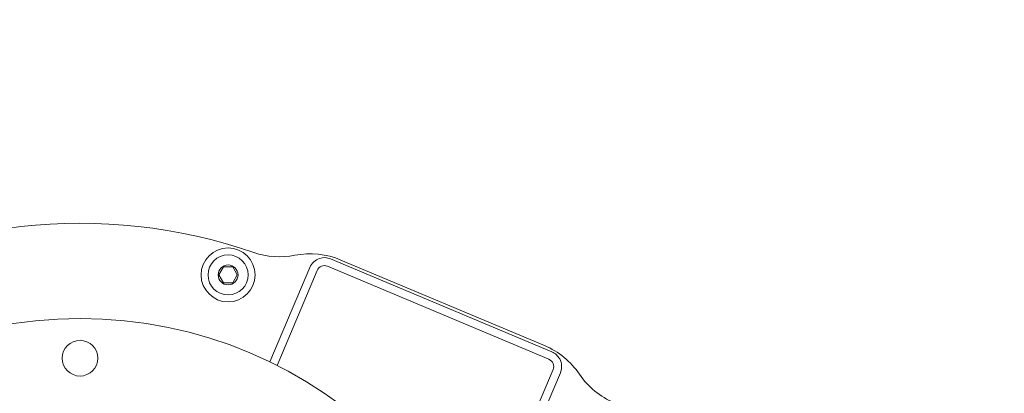
# Model space of a CAD drawing. Units: millimetres. Extents: x 1088 to 3600, y 173 to 2792.
# Drawn here: x 2027 to 2275, y 623 to 718 of the extents above; entities that cross this region are included whole.
import ezdxf

# ---------------------------------------------------------------- set-up
doc = ezdxf.new("R2010")
doc.units = ezdxf.units.MM
doc.header["$LTSCALE"] = 15
doc.linetypes.add('SLD-Durchgehend', pattern=[0])
doc.layers.add('MAßLINIE_MAßZEICHNUNGEN', color=7, linetype='SLD-Durchgehend')
doc.styles.add('SLDTEXTSTYLE0', font='Opinion Pro')
doc.dimstyles.new('SLDDIMSTYLE0', dxfattribs={"dimtxt": 77.049561, "dimasz": 52.5, "dimexe": 0, "dimexo": 0.0625, "dimgap": 19.26239, "dimtad": 0, "dimdec": 0, "dimrnd": 1e-09, "dimzin": 12, "dimdsep": 46, "dimtxsty": 'SLDTEXTSTYLE0', "dimsah": 1, "dimcen": 0.09, "dimadec": 0, "dimazin": 3, "dimtfac": 1, "dimtdec": 0, "dimtofl": 0, "dimtmove": 0, "dimatfit": 3, "dimfxl": 1, "dimfrac": 2, "dimtolj": 1, "dimtzin": 12, "dimarcsym": 0})

# ---------------------------------------------------------------- blocks, each defined once
blk = doc.blocks.new('_D_1')
at = {"layer": 'MAßLINIE_MAßZEICHNUNGEN', "color": 7}
for p, q in [((2235.5, 1373.07), (1455.07, 1373.07)), ((1470.07, 1373.07), (1470.07, 868.28)), ((1470.07, 173.26), (1470.07, 520.68)), ((2235.5, 173.26), (1455.07, 173.26))]:
    blk.add_line(p, q, dxfattribs=at)
for points in [[(1470.07, 1373.07), (1447.57, 1320.57), (1492.57, 1320.57)], [(1470.07, 173.26), (1492.57, 225.76), (1447.57, 225.76)]]:
    blk.add_solid(points, dxfattribs=at)
at = {"layer": 'MAßLINIE_MAßZEICHNUNGEN', "color": 7, "char_height": 79.375, "attachment_point": 1, "rotation": 90, "style": 'SLDTEXTSTYLE0'}
for s, insert in [('1200', (1426.91, 633.09)), ('%%c', (1426.91, 520.68))]:
    blk.add_mtext(s, dxfattribs=dict(at, insert=insert))

msp = doc.modelspace()

# ---------------------------------------------------------------- linework, layer by layer
at = {"color": 7, "linetype": 'SLD-Durchgehend', "lineweight": 18}
for p, q in [((2078.58, 655.34), (2077.42, 653.34)), ((2080.89, 655.34), (2078.58, 655.34)), ((2082.04, 653.34), (2080.89, 655.34)), ((2100.31, 655.24), (2090.28, 631.39)), ((2160.54, 632.09), (2104.77, 655.53)), ((2105.55, 657.38), (2161.32, 633.93)), ((2108.18, 657.08), (2159.46, 635.53)), ((2077.42, 653.34), (2078.58, 651.34)), ((2080.89, 651.34), (2082.04, 653.34)), ((2102.15, 654.46), (2092.08, 630.5)), ((2078.58, 651.34), (2080.89, 651.34)), ((2153.79, 610.87), (2161.61, 629.47)), ((2155.84, 610.58), (2163.46, 628.69))]:
    msp.add_line(p, q, dxfattribs=at)
for centre, radius in [((2079.73, 653.34), 6.8), ((2079.73, 653.34), 5.04), ((2079.73, 653.34), 2.5), ((2042.42, 532.35), 110), ((2042.42, 632.35), 4.5)]:
    msp.add_circle(centre, radius, dxfattribs=at)
for centre, radius, start, end in [((2250.5, 773.16), 505, 85.6222, 270), ((2250.5, 773.16), 505, 270, 353.1768), ((2042.42, 532.35), 134, 70.9339, 172.6971), ((2092.72, 677.9), 20, 250.9339, 281.1054), ((2100.43, 638.65), 20, 67.201, 101.1054), ((2104, 653.69), 4, 107.6461, 157.201), ((2104, 653.69), 4, 67.201, 107.6461), ((2104, 653.69), 2, 67.201, 157.201), ((2151.71, 617.09), 20, 34.145, 67.201), ((2159.77, 630.24), 4, 28.5844, 67.201), ((2159.77, 630.24), 2, 337.201, 67.201), ((2159.77, 630.24), 4, 337.201, 28.5844), ((2184.81, 639.54), 20, 214.145, 247.201)]:
    msp.add_arc(centre, radius, start, end, dxfattribs=at)

# ---------------------------------------------------------------- dimensions: what is measured, and where the dimension line sits
at = {"layer": 'MAßLINIE_MAßZEICHNUNGEN', "color": 7}
dim = msp.add_linear_dim(base=(1470.07, 173.26), p1=(2250.5, 1373.07), p2=(2250.5, 173.26), angle=90, text='%%c<>', dimstyle='SLDDIMSTYLE0', dxfattribs=at)
dim.commit()
dim.dimension.update_dxf_attribs({"geometry": '_D_1', "text_midpoint": (1470.07, 694.48), "dimtype": 160})

doc.saveas('drawing.dxf')
